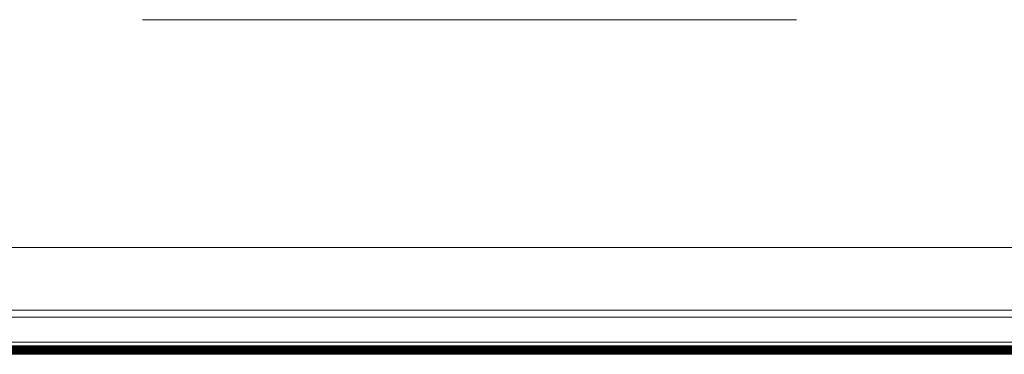
# Model space of a CAD drawing. Units: millimetres. Extents: x -102 to 59, y -99 to -31.
# Drawn here: x -33 to -32, y -86 to -86 of the extents above; entities that cross this region are included whole.
import ezdxf

# ---------------------------------------------------------------- set-up
doc = ezdxf.new("R2010")
doc.units = ezdxf.units.MM
doc.header["$LTSCALE"] = 7.5
doc.linetypes.add('DASHDOT', pattern=[1, 0.5, -0.25, 0, -0.25])
for name, color, linetype, lineweight in [('ARQ_EIXO', 1, 'DASHDOT', 5), ('ARQ_PORTAS', 1, 'Continuous', 5), ('vidro', 140, 'Continuous', 5)]:
    doc.layers.add(name, color=color, linetype=linetype, lineweight=lineweight)

# ---------------------------------------------------------------- blocks, each defined once
blk = doc.blocks.new('716PAV01$0$VIDRO6')
at = {"color": 4}
for p, q in [((0, 3), (1, 3)), ((0, -3), (0, 3)), ((1, -3), (1, 3)), ((0, -3), (1, -3))]:
    blk.add_line(p, q, dxfattribs=at)
for p, q in [((0, 2.14286), (1, 2.14286)), ((0, 1.28571), (1, 1.28571)), ((0, 0.42857), (1, 0.42857)), ((0, -0.42857), (1, -0.42857)), ((0, -1.28571), (1, -1.28571)), ((0, -2.14286), (1, -2.14286))]:
    blk.add_line(p, q)

msp = doc.modelspace()

# ---------------------------------------------------------------- linework, layer by layer
at = {"layer": 'ARQ_EIXO', "ltscale": 0.25}
msp.add_line((-100.1869, -85.5271), (59.0877, -85.5271), dxfattribs=at)
at = {"layer": 'ARQ_PORTAS'}
for p, q in [((-30.8937, -85.8531), (-33.3318, -85.8531)), ((-30.8875, -85.9431), (-33.3412, -85.9431)), ((-30.8879, -85.9529), (-33.3368, -85.9529)), ((-30.9009, -85.9886), (-33.3256, -85.9886))]:
    msp.add_line(p, q, dxfattribs=at)

# ---------------------------------------------------------------- block references
at = {"layer": 'vidro', "xscale": -2.485165491104453, "yscale": 0.0009999999999764, "zscale": 0.267161485951712}
for p in [(-30.8703, -85.9971), (-30.8703, -86.0031)]:
    msp.add_blockref('716PAV01$0$VIDRO6', p, dxfattribs=at)

doc.saveas('drawing.dxf')
